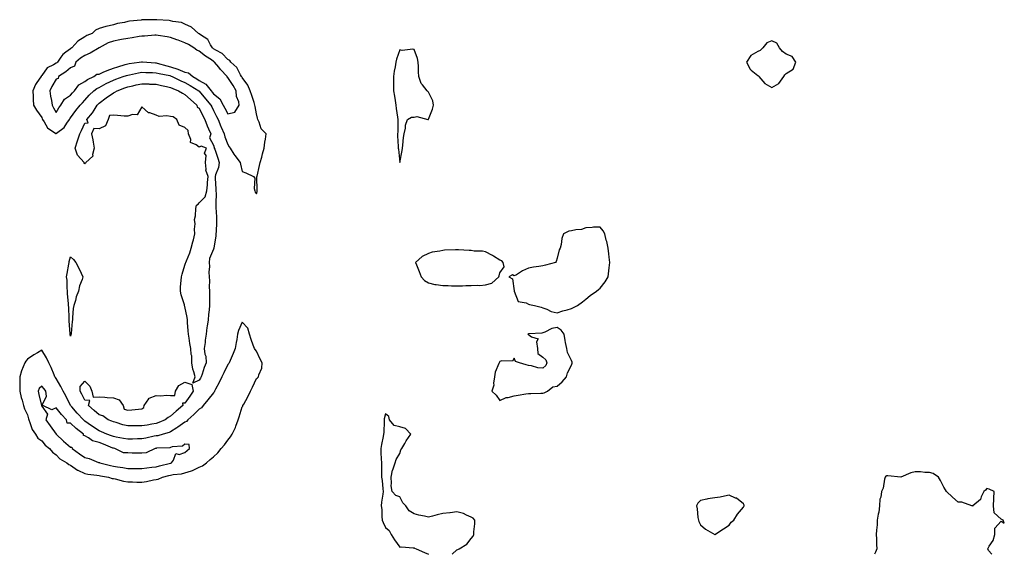
# Model space of a CAD drawing. Units: inches. Extents: x 942083 to 944723, y 7237178 to 7239818.
# Drawn here: x 943413 to 944100, y 7237178 to 7237552 of the extents above; entities that cross this region are included whole.
import ezdxf

# ---------------------------------------------------------------- set-up
doc = ezdxf.new("R2010")
doc.units = ezdxf.units.IN
doc.header["$MEASUREMENT"] = 0
doc.layers.add('Contour_94207237', color=7, linetype='Continuous', true_color=0xce392a)

msp = doc.modelspace()

# ---------------------------------------------------------------- linework, layer by layer
at = {"layer": 'Contour_94207237'}
for points in [[(943578.05, 7237429.92, 3206), (943578.52, 7237431.45, 3206), (943578.49, 7237431.92, 3206), (943578.5, 7237432.37, 3206), (943578.32, 7237441.65, 3206), (943578.33, 7237441.92, 3206), (943578.42, 7237442.29, 3206), (943580.21, 7237449.76, 3206), (943580.7, 7237451.92, 3206), (943581.65, 7237455.52, 3206), (943582.15, 7237457.82, 3206), (943583.39, 7237461.92, 3206), (943583.95, 7237466.02, 3206), (943584.3, 7237468.17, 3206), (943584.84, 7237471.92, 3206), (943581.38, 7237475.25, 3206), (943579.89, 7237480.08, 3206), (943578.99, 7237481.92, 3206), (943578.84, 7237482.71, 3206), (943578.05, 7237485.81, 3206), (943577.01, 7237490.88, 3206), (943576.9, 7237491.92, 3206), (943576.32, 7237493.65, 3206), (943574.72, 7237498.59, 3206), (943573.56, 7237501.92, 3206), (943572, 7237505.87, 3206), (943568.05, 7237511.19, 3206), (943567.79, 7237511.66, 3206), (943567.62, 7237511.92, 3206), (943566.93, 7237513.04, 3206), (943564.33, 7237518.2, 3206), (943560.2, 7237521.92, 3206), (943559.3, 7237523.17, 3206), (943558.05, 7237523.76, 3206), (943554.11, 7237527.98, 3206), (943549.6, 7237530.37, 3206), (943548.05, 7237531.34, 3206), (943547.71, 7237531.58, 3206), (943547.27, 7237531.92, 3206), (943545.84, 7237534.13, 3206), (943543.99, 7237537.86, 3206), (943538.86, 7237541.11, 3206), (943538.05, 7237541.71, 3206), (943537.92, 7237541.79, 3206), (943537.62, 7237541.92, 3206), (943532.56, 7237546.43, 3206), (943528.05, 7237548.53, 3206), (943525.68, 7237549.55, 3206), (943519.58, 7237550.39, 3206), (943518.05, 7237550.83, 3206), (943517.08, 7237550.95, 3206), (943508.4, 7237551.57, 3206), (943508.05, 7237551.62, 3206), (943507.72, 7237551.59, 3206), (943498.48, 7237551.49, 3206), (943498.05, 7237551.46, 3206), (943497.46, 7237551.33, 3206), (943489.34, 7237550.63, 3206), (943488.05, 7237550.25, 3206), (943485.82, 7237549.69, 3206), (943480.91, 7237549.06, 3206), (943478.05, 7237548.09, 3206), (943473.14, 7237546.83, 3206), (943472.89, 7237546.76, 3206), (943468.05, 7237545.41, 3206), (943465.66, 7237544.31, 3206), (943463.16, 7237541.92, 3206), (943459.44, 7237540.53, 3206), (943458.05, 7237539.61, 3206), (943453.28, 7237536.69, 3206), (943449.07, 7237531.92, 3206), (943448.42, 7237531.55, 3206), (943448.05, 7237531.23, 3206), (943444.97, 7237528.84, 3206), (943442.71, 7237527.26, 3206), (943441.48, 7237525.35, 3206), (943438.98, 7237521.92, 3206), (943438.48, 7237521.49, 3206), (943438.05, 7237521.19, 3206), (943436.15, 7237520.02, 3206), (943431.92, 7237518.05, 3206), (943428.05, 7237512.51, 3206), (943427.74, 7237512.23, 3206), (943427.57, 7237511.92, 3206), (943426.8, 7237510.67, 3206), (943423.75, 7237506.22, 3206), (943421.93, 7237501.92, 3206), (943422.12, 7237497.85, 3206), (943421.98, 7237495.85, 3206), (943422.23, 7237491.92, 3206), (943424.43, 7237488.3, 3206), (943428.05, 7237483.2, 3206), (943428.43, 7237482.3, 3206), (943428.64, 7237481.92, 3206), (943429.81, 7237480.16, 3206), (943432.09, 7237475.96, 3206), (943437.82, 7237472.15, 3206), (943438.05, 7237471.98, 3206), (943438.4, 7237472.27, 3206), (943443.59, 7237476.38, 3206), (943445.53, 7237479.4, 3206), (943447.35, 7237481.92, 3206), (943447.62, 7237482.35, 3206), (943448.05, 7237482.96, 3206), (943451.76, 7237488.21, 3206), (943454.8, 7237491.92, 3206), (943456.39, 7237493.58, 3206), (943458.05, 7237495.33, 3206), (943461.17, 7237498.8, 3206), (943464.53, 7237501.92, 3206), (943466.53, 7237503.44, 3206), (943468.05, 7237504.26, 3206), (943473.05, 7237506.92, 3206), (943478.05, 7237509.37, 3206), (943479.9, 7237510.07, 3206), (943484.99, 7237511.92, 3206), (943487.27, 7237512.7, 3206), (943488.05, 7237512.95, 3206), (943489.3, 7237513.17, 3206), (943495.54, 7237514.43, 3206), (943498.05, 7237514.84, 3206), (943500.83, 7237514.7, 3206), (943505.37, 7237514.6, 3206), (943508.05, 7237514.47, 3206), (943510.08, 7237513.95, 3206), (943517.45, 7237512.52, 3206), (943518.05, 7237512.38, 3206), (943518.39, 7237512.26, 3206), (943519.19, 7237511.92, 3206), (943525.09, 7237508.96, 3206), (943528.05, 7237507.74, 3206), (943531.69, 7237505.56, 3206), (943537.74, 7237501.92, 3206), (943537.9, 7237501.77, 3206), (943538.05, 7237501.64, 3206), (943542.37, 7237496.24, 3206), (943546.09, 7237491.92, 3206), (943546.74, 7237490.61, 3206), (943548.05, 7237488.16, 3206), (943550.14, 7237484.01, 3206), (943551.23, 7237481.92, 3206), (943553.21, 7237477.08, 3206), (943553.43, 7237476.54, 3206), (943555.34, 7237471.92, 3206), (943555.95, 7237469.82, 3206), (943558.05, 7237464.31, 3206), (943558.98, 7237462.85, 3206), (943559.55, 7237461.92, 3206), (943562.26, 7237457.71, 3206), (943562.85, 7237456.72, 3206), (943566.54, 7237451.92, 3206), (943566.76, 7237450.63, 3206), (943568.05, 7237445.6, 3206), (943570.68, 7237444.55, 3206), (943575.89, 7237441.92, 3206), (943576.91, 7237440.78, 3206), (943576.4, 7237433.57, 3206), (943576.88, 7237431.92, 3206), (943577.19, 7237431.06, 3206)], [(943558.05, 7237485.74, 3207), (943562.91, 7237487.06, 3207), (943565.96, 7237491.92, 3207), (943565.72, 7237494.25, 3207), (943564.04, 7237497.91, 3207), (943563.85, 7237501.92, 3207), (943561.72, 7237505.59, 3207), (943558.05, 7237511.32, 3207), (943557.59, 7237511.46, 3207), (943557.56, 7237511.92, 3207), (943552.91, 7237516.78, 3207), (943551.63, 7237518.34, 3207), (943548.64, 7237521.92, 3207), (943548.35, 7237522.22, 3207), (943548.05, 7237522.41, 3207), (943546.51, 7237523.46, 3207), (943542.36, 7237526.23, 3207), (943538.05, 7237529.57, 3207), (943536.39, 7237530.26, 3207), (943534.16, 7237531.92, 3207), (943530.5, 7237534.37, 3207), (943528.05, 7237535.53, 3207), (943523.36, 7237537.23, 3207), (943522.39, 7237537.58, 3207), (943518.05, 7237539.15, 3207), (943515.75, 7237539.62, 3207), (943509.46, 7237540.51, 3207), (943508.05, 7237540.78, 3207), (943506.91, 7237540.78, 3207), (943499.84, 7237540.13, 3207), (943498.05, 7237540.14, 3207), (943495.97, 7237539.84, 3207), (943491.09, 7237538.88, 3207), (943488.05, 7237538.5, 3207), (943483.81, 7237537.68, 3207), (943482.48, 7237537.49, 3207), (943478.05, 7237536.52, 3207), (943474.44, 7237535.53, 3207), (943468.06, 7237531.93, 3207), (943461.75, 7237528.22, 3207), (943458.05, 7237526.58, 3207), (943455.21, 7237524.76, 3207), (943451.96, 7237521.92, 3207), (943450.88, 7237519.09, 3207), (943448.05, 7237518.02, 3207), (943444.79, 7237515.18, 3207), (943439.76, 7237511.92, 3207), (943439.41, 7237510.56, 3207), (943438.05, 7237510.13, 3207), (943435.05, 7237504.92, 3207), (943433.6, 7237501.92, 3207), (943434.2, 7237498.07, 3207), (943434.8, 7237495.17, 3207), (943435.35, 7237491.92, 3207), (943436.2, 7237490.07, 3207), (943438.05, 7237486.69, 3207), (943440.01, 7237489.96, 3207), (943441.38, 7237491.92, 3207), (943443.91, 7237496.06, 3207), (943448.05, 7237498.85, 3207), (943449.55, 7237500.42, 3207), (943450.98, 7237501.92, 3207), (943453.91, 7237506.06, 3207), (943458.05, 7237508.45, 3207), (943460.06, 7237509.91, 3207), (943464.31, 7237511.92, 3207), (943466.43, 7237513.54, 3207), (943468.05, 7237513.62, 3207), (943471.02, 7237514.89, 3207), (943473.75, 7237516.22, 3207), (943478.05, 7237517.72, 3207), (943481.21, 7237518.76, 3207), (943486.38, 7237520.25, 3207), (943488.05, 7237520.77, 3207), (943489.03, 7237520.94, 3207), (943496.14, 7237521.92, 3207), (943497.76, 7237522.21, 3207), (943498.05, 7237522.22, 3207), (943498.35, 7237522.22, 3207), (943501.42, 7237521.92, 3207), (943507.59, 7237521.46, 3207), (943508.05, 7237521.44, 3207), (943508.69, 7237521.28, 3207), (943515.43, 7237519.3, 3207), (943518.05, 7237518.69, 3207), (943523.02, 7237516.95, 3207), (943523.07, 7237516.94, 3207), (943528.05, 7237514.99, 3207), (943530.61, 7237514.48, 3207), (943533.52, 7237511.92, 3207), (943536.36, 7237510.23, 3207), (943538.05, 7237509.21, 3207), (943542.61, 7237506.48, 3207), (943546.29, 7237501.92, 3207), (943547.07, 7237500.94, 3207), (943548.05, 7237499.82, 3207), (943552.45, 7237496.32, 3207), (943554.83, 7237491.92, 3207), (943555.91, 7237489.78, 3207)], [(943938.05, 7237504.21, 3206), (943942.9, 7237507.07, 3206), (943946.29, 7237511.92, 3206), (943946.94, 7237513.03, 3206), (943948.05, 7237513.99, 3206), (943952.87, 7237517.1, 3206), (943954.81, 7237521.92, 3206), (943952.06, 7237525.93, 3206), (943948.05, 7237527.56, 3206), (943945.41, 7237529.28, 3206), (943943.35, 7237531.92, 3206), (943941.41, 7237535.28, 3206), (943938.05, 7237536.84, 3206), (943934.52, 7237535.45, 3206), (943931.59, 7237531.92, 3206), (943929.85, 7237530.12, 3206), (943928.05, 7237529.28, 3206), (943923.3, 7237526.67, 3206), (943920.27, 7237521.92, 3206), (943922.91, 7237517.06, 3206), (943922.98, 7237516.85, 3206), (943923.54, 7237516.43, 3206), (943928.05, 7237512.63, 3206), (943928.51, 7237512.38, 3206), (943928.82, 7237511.92, 3206), (943933.15, 7237507.02, 3206)], [(943678.05, 7237451.92, 3206), (943679.71, 7237460.26, 3206), (943679.92, 7237461.92, 3206), (943680.16, 7237464.03, 3206), (943680.8, 7237469.17, 3206), (943681.13, 7237471.92, 3206), (943681.99, 7237475.86, 3206), (943681.98, 7237477.99, 3206), (943683.55, 7237481.92, 3206), (943686.37, 7237483.6, 3206), (943688.05, 7237483.59, 3206), (943690.08, 7237483.95, 3206), (943697.7, 7237481.92, 3206), (943697.98, 7237481.85, 3206), (943698.05, 7237481.86, 3206), (943698.09, 7237481.88, 3206), (943698.14, 7237481.92, 3206), (943698.18, 7237482.05, 3206), (943700.88, 7237489.09, 3206), (943701.72, 7237491.92, 3206), (943701.07, 7237494.94, 3206), (943698.05, 7237501.02, 3206), (943697.66, 7237501.53, 3206), (943697.11, 7237501.92, 3206), (943693.88, 7237506.09, 3206), (943693.11, 7237506.98, 3206), (943691.44, 7237511.92, 3206), (943691.24, 7237515.11, 3206), (943691.08, 7237518.89, 3206), (943690.89, 7237521.92, 3206), (943690.55, 7237524.42, 3206), (943688.05, 7237530.71, 3206), (943687.19, 7237531.06, 3206), (943679.79, 7237530.18, 3206), (943678.05, 7237530.49, 3206), (943675.9, 7237524.07, 3206), (943675.42, 7237521.92, 3206), (943674.84, 7237518.71, 3206), (943674.26, 7237515.71, 3206), (943673.6, 7237511.92, 3206), (943673.7, 7237507.57, 3206), (943673.7, 7237506.27, 3206), (943673.8, 7237501.92, 3206), (943674.29, 7237498.16, 3206), (943674.86, 7237495.11, 3206), (943675.32, 7237491.92, 3206), (943675.58, 7237489.45, 3206), (943676.52, 7237483.45, 3206), (943676.7, 7237481.92, 3206), (943676.63, 7237480.5, 3206), (943676.62, 7237473.35, 3206), (943676.55, 7237471.92, 3206), (943676.52, 7237470.39, 3206), (943677.01, 7237462.96, 3206), (943676.99, 7237461.92, 3206), (943677.18, 7237461.05, 3206)], [(943538.05, 7237299.69, 3205), (943533.64, 7237297.51, 3205), (943535.25, 7237301.92, 3205), (943534.36, 7237305.61, 3205), (943533.55, 7237307.42, 3205), (943532.94, 7237311.92, 3205), (943532.83, 7237316.7, 3205), (943532.37, 7237317.6, 3205), (943532.09, 7237321.92, 3205), (943531.56, 7237325.43, 3205), (943530.95, 7237329.02, 3205), (943530.5, 7237331.92, 3205), (943530.29, 7237334.16, 3205), (943529.91, 7237340.06, 3205), (943529.74, 7237341.92, 3205), (943529.62, 7237343.49, 3205), (943528.05, 7237351.14, 3205), (943527.85, 7237351.72, 3205), (943527.83, 7237351.92, 3205), (943527.74, 7237352.23, 3205), (943525.44, 7237359.31, 3205), (943524.84, 7237361.92, 3205), (943525.02, 7237364.95, 3205), (943525.51, 7237369.38, 3205), (943525.67, 7237371.92, 3205), (943526.11, 7237373.86, 3205), (943528.05, 7237380.16, 3205), (943528.55, 7237381.42, 3205), (943528.76, 7237381.92, 3205), (943529.18, 7237383.05, 3205), (943531.36, 7237388.61, 3205), (943532.48, 7237391.92, 3205), (943533.49, 7237396.48, 3205), (943533.95, 7237397.82, 3205), (943535.06, 7237401.92, 3205), (943534.78, 7237405.19, 3205), (943535.16, 7237409.03, 3205), (943534.81, 7237411.92, 3205), (943535.52, 7237414.45, 3205), (943535.72, 7237419.59, 3205), (943536.15, 7237421.92, 3205), (943537.18, 7237422.79, 3205), (943538.05, 7237423.54, 3205), (943542.24, 7237427.73, 3205), (943543.38, 7237431.92, 3205), (943543.69, 7237436.28, 3205), (943543.86, 7237437.73, 3205), (943544.19, 7237441.92, 3205), (943542.62, 7237446.49, 3205), (943542.9, 7237447.07, 3205), (943542.52, 7237451.92, 3205), (943542.78, 7237456.65, 3205), (943541.74, 7237458.23, 3205), (943543.02, 7237461.92, 3205), (943539.31, 7237463.18, 3205), (943538.05, 7237462.52, 3205), (943535.84, 7237464.13, 3205), (943531.92, 7237465.79, 3205), (943532.09, 7237467.88, 3205), (943530.58, 7237471.92, 3205), (943530.31, 7237474.18, 3205), (943528.05, 7237476.16, 3205), (943524.08, 7237477.95, 3205), (943522.34, 7237481.92, 3205), (943519.94, 7237483.81, 3205), (943518.05, 7237483.95, 3205), (943515.5, 7237484.47, 3205), (943510.11, 7237483.98, 3205), (943508.05, 7237484.89, 3205), (943503.51, 7237486.46, 3205), (943502.64, 7237486.51, 3205), (943498.05, 7237490.69, 3205), (943494.79, 7237485.18, 3205), (943491.49, 7237485.36, 3205), (943488.05, 7237484.12, 3205), (943485.67, 7237484.3, 3205), (943480.86, 7237484.73, 3205), (943478.05, 7237484.96, 3205), (943475.32, 7237484.65, 3205), (943474.33, 7237481.92, 3205), (943472.49, 7237477.48, 3205), (943468.05, 7237475.41, 3205), (943464.4, 7237475.57, 3205), (943462.84, 7237471.92, 3205), (943463.78, 7237467.65, 3205), (943463.9, 7237466.07, 3205), (943464.61, 7237461.92, 3205), (943463.45, 7237457.32, 3205), (943463.67, 7237456.3, 3205), (943458.76, 7237451.92, 3205), (943458.58, 7237451.39, 3205), (943458.05, 7237450.87, 3205), (943457.61, 7237451.48, 3205), (943457.56, 7237451.92, 3205), (943452.98, 7237456.85, 3205), (943452.99, 7237456.98, 3205), (943451.48, 7237461.92, 3205), (943453.09, 7237466.88, 3205), (943453.12, 7237466.99, 3205), (943454.58, 7237471.92, 3205), (943455.74, 7237474.23, 3205), (943458.05, 7237479.35, 3205), (943460.36, 7237479.61, 3205), (943459.51, 7237481.92, 3205), (943463.43, 7237486.54, 3205), (943464.54, 7237488.41, 3205), (943466.8, 7237491.92, 3205), (943467.4, 7237492.57, 3205), (943468.05, 7237493.19, 3205), (943473.05, 7237496.92, 3205), (943473.07, 7237496.94, 3205), (943478.05, 7237500.53, 3205), (943479.11, 7237500.86, 3205), (943480.72, 7237501.92, 3205), (943486.01, 7237503.96, 3205), (943488.05, 7237504.72, 3205), (943491.62, 7237505.49, 3205), (943493.98, 7237505.99, 3205), (943498.05, 7237506.88, 3205), (943502.82, 7237506.69, 3205), (943503.31, 7237506.66, 3205), (943508.05, 7237506.46, 3205), (943511.72, 7237505.59, 3205), (943515.12, 7237504.85, 3205), (943518.05, 7237504.18, 3205), (943519.58, 7237503.45, 3205), (943523.62, 7237501.92, 3205), (943526.37, 7237500.24, 3205), (943528.05, 7237499.31, 3205), (943531.88, 7237495.75, 3205), (943536.46, 7237491.92, 3205), (943536.7, 7237490.57, 3205), (943538.05, 7237489.7, 3205), (943540.59, 7237484.46, 3205), (943541.93, 7237481.92, 3205), (943543.64, 7237477.51, 3205), (943544.6, 7237475.37, 3205), (943546.07, 7237471.92, 3205), (943545.21, 7237469.08, 3205), (943548.05, 7237463.98, 3205), (943548.44, 7237462.31, 3205), (943548.57, 7237461.92, 3205), (943548.84, 7237461.13, 3205), (943550.95, 7237454.82, 3205), (943552.01, 7237451.92, 3205), (943551.54, 7237448.43, 3205), (943549.42, 7237443.29, 3205), (943549.11, 7237441.92, 3205), (943549.24, 7237440.73, 3205), (943549.51, 7237433.38, 3205), (943549.7, 7237431.92, 3205), (943549.77, 7237430.2, 3205), (943549.53, 7237423.4, 3205), (943549.6, 7237421.92, 3205), (943549.7, 7237420.27, 3205), (943550, 7237413.87, 3205), (943550.12, 7237411.92, 3205), (943550.05, 7237409.92, 3205), (943549.81, 7237403.68, 3205), (943549.74, 7237401.92, 3205), (943549.52, 7237400.45, 3205), (943548.15, 7237392.02, 3205), (943548.13, 7237391.92, 3205), (943548.12, 7237391.85, 3205), (943548.05, 7237391.23, 3205), (943545.13, 7237384.84, 3205), (943545.02, 7237381.92, 3205), (943545.31, 7237379.18, 3205), (943544.84, 7237375.13, 3205), (943545.06, 7237371.92, 3205), (943545.27, 7237369.14, 3205), (943545.01, 7237364.96, 3205), (943545.2, 7237361.92, 3205), (943545.13, 7237359, 3205), (943545.24, 7237354.73, 3205), (943545.16, 7237351.92, 3205), (943544.92, 7237348.8, 3205), (943544.39, 7237345.58, 3205), (943544.16, 7237341.92, 3205), (943543.55, 7237337.42, 3205), (943543.4, 7237336.57, 3205), (943542.83, 7237331.92, 3205), (943542.22, 7237327.75, 3205), (943542.06, 7237325.93, 3205), (943541.55, 7237321.92, 3205), (943542.02, 7237317.95, 3205), (943542.56, 7237316.43, 3205), (943542.87, 7237311.92, 3205), (943541.51, 7237308.46, 3205), (943540.1, 7237303.97, 3205), (943539.38, 7237301.92, 3205), (943538.92, 7237301.05, 3205)], [(943798.05, 7237349.79, 3206), (943799.47, 7237350.5, 3206), (943802.14, 7237351.92, 3206), (943805.63, 7237354.34, 3206), (943808.05, 7237356.42, 3206), (943811, 7237358.97, 3206), (943815.57, 7237361.92, 3206), (943816.8, 7237363.17, 3206), (943818.05, 7237364.03, 3206), (943821.44, 7237368.53, 3206), (943823.6, 7237371.92, 3206), (943823.98, 7237375.99, 3206), (943824.39, 7237378.26, 3206), (943824.79, 7237381.92, 3206), (943824.33, 7237385.64, 3206), (943824.21, 7237388.08, 3206), (943823.65, 7237391.92, 3206), (943822.66, 7237396.53, 3206), (943822.34, 7237397.63, 3206), (943821.3, 7237401.92, 3206), (943820.11, 7237403.98, 3206), (943818.05, 7237406.64, 3206), (943813.43, 7237406.54, 3206), (943812.52, 7237406.39, 3206), (943808.05, 7237406.26, 3206), (943805.04, 7237404.93, 3206), (943800.96, 7237404.83, 3206), (943798.05, 7237404.13, 3206), (943796.21, 7237403.76, 3206), (943792.52, 7237401.92, 3206), (943791.24, 7237398.73, 3206), (943790.74, 7237394.61, 3206), (943790.03, 7237391.92, 3206), (943789.3, 7237390.67, 3206), (943788.05, 7237384.98, 3206), (943787.33, 7237382.64, 3206), (943786.81, 7237381.92, 3206), (943779.96, 7237380.01, 3206), (943778.05, 7237379.61, 3206), (943775.27, 7237379.14, 3206), (943771.38, 7237378.59, 3206), (943768.05, 7237377.99, 3206), (943763.9, 7237376.07, 3206), (943759.5, 7237373.37, 3206), (943758.05, 7237372.55, 3206), (943756.74, 7237373.23, 3206), (943754.23, 7237371.92, 3206), (943756.73, 7237370.6, 3206), (943758.05, 7237362.15, 3206), (943758.07, 7237361.94, 3206), (943758.06, 7237361.92, 3206), (943758.09, 7237361.88, 3206), (943760.83, 7237354.7, 3206), (943766.32, 7237353.65, 3206), (943768.05, 7237352.76, 3206), (943768.73, 7237352.6, 3206), (943772.2, 7237351.92, 3206), (943776.88, 7237350.75, 3206), (943778.05, 7237350.17, 3206), (943780.74, 7237349.23, 3206), (943783.75, 7237347.62, 3206), (943788.05, 7237346.81, 3206), (943791.87, 7237348.1, 3206), (943795.01, 7237348.88, 3206)], [(943738.05, 7237366.34, 3206), (943742.49, 7237367.48, 3206), (943747.18, 7237371.92, 3206), (943747.44, 7237372.53, 3206), (943748.05, 7237374.62, 3206), (943751.1, 7237378.87, 3206), (943750.31, 7237381.92, 3206), (943749.32, 7237383.19, 3206), (943748.05, 7237383.47, 3206), (943743.54, 7237386.43, 3206), (943742.96, 7237386.83, 3206), (943738.05, 7237389.31, 3206), (943735.9, 7237389.77, 3206), (943730.04, 7237389.93, 3206), (943728.05, 7237390.24, 3206), (943726.51, 7237390.38, 3206), (943719.18, 7237390.79, 3206), (943718.05, 7237390.88, 3206), (943716.91, 7237390.78, 3206), (943709.43, 7237390.54, 3206), (943708.05, 7237390.41, 3206), (943706.03, 7237389.9, 3206), (943700.73, 7237389.24, 3206), (943698.05, 7237388.28, 3206), (943693.83, 7237386.14, 3206), (943689.02, 7237381.92, 3206), (943689.66, 7237380.31, 3206), (943691.7, 7237375.57, 3206), (943693, 7237371.92, 3206), (943695.37, 7237369.24, 3206), (943698.05, 7237367.69, 3206), (943702.69, 7237366.56, 3206), (943703.4, 7237366.57, 3206), (943708.05, 7237365.83, 3206), (943711.92, 7237365.79, 3206), (943714.25, 7237365.72, 3206), (943718.05, 7237365.68, 3206), (943721.83, 7237365.7, 3206), (943724.16, 7237365.81, 3206), (943728.05, 7237365.83, 3206), (943732.27, 7237366.14, 3206), (943734.09, 7237365.88, 3206)], [(943448.05, 7237330.39, 3205), (943447.85, 7237331.72, 3205), (943447.81, 7237331.92, 3205), (943447.78, 7237332.19, 3205), (943447.3, 7237341.17, 3205), (943447.22, 7237341.92, 3205), (943447.19, 7237342.78, 3205), (943446.88, 7237350.75, 3205), (943446.84, 7237351.92, 3205), (943446.75, 7237353.22, 3205), (943446.12, 7237359.99, 3205), (943446, 7237361.92, 3205), (943445.76, 7237364.21, 3205), (943445.7, 7237369.57, 3205), (943445.4, 7237371.92, 3205), (943445.82, 7237374.15, 3205), (943446.93, 7237380.8, 3205), (943447.13, 7237381.92, 3205), (943447.28, 7237382.69, 3205), (943448.05, 7237385.87, 3205), (943450.25, 7237384.12, 3205), (943451.78, 7237381.92, 3205), (943454.04, 7237377.91, 3205), (943455.5, 7237374.47, 3205), (943456.7, 7237371.92, 3205), (943456.2, 7237370.07, 3205), (943454.4, 7237365.57, 3205), (943453.72, 7237361.92, 3205), (943452.06, 7237357.91, 3205), (943451.51, 7237355.38, 3205), (943450.42, 7237351.92, 3205), (943450.07, 7237349.9, 3205), (943449.63, 7237343.5, 3205), (943449.41, 7237341.92, 3205), (943449.29, 7237340.68, 3205), (943448.53, 7237332.4, 3205), (943448.49, 7237331.92, 3205), (943448.42, 7237331.55, 3205)], [(943508.05, 7237230.3, 3206), (943509.38, 7237230.59, 3206), (943512.27, 7237231.92, 3206), (943516.91, 7237233.06, 3206), (943518.05, 7237233.35, 3206), (943519.81, 7237233.68, 3206), (943525.68, 7237234.29, 3206), (943528.05, 7237234.83, 3206), (943532.58, 7237236.45, 3206), (943533.31, 7237236.66, 3206), (943538.05, 7237238.84, 3206), (943540.23, 7237239.74, 3206), (943543.06, 7237241.92, 3206), (943545.71, 7237244.26, 3206), (943548.05, 7237246.24, 3206), (943551.13, 7237248.84, 3206), (943553.44, 7237251.92, 3206), (943555.57, 7237254.4, 3206), (943558.05, 7237257.85, 3206), (943559.95, 7237260.02, 3206), (943561.01, 7237261.92, 3206), (943563.34, 7237266.63, 3206), (943563.61, 7237267.48, 3206), (943565.33, 7237271.92, 3206), (943565.92, 7237274.05, 3206), (943568.05, 7237280.98, 3206), (943568.4, 7237281.57, 3206), (943568.57, 7237281.92, 3206), (943569.13, 7237283, 3206), (943571.86, 7237288.11, 3206), (943573.77, 7237291.92, 3206), (943575.2, 7237294.77, 3206), (943578.05, 7237300.86, 3206), (943578.66, 7237301.31, 3206), (943579.45, 7237301.92, 3206), (943579.58, 7237303.45, 3206), (943581.77, 7237308.2, 3206), (943581.91, 7237311.92, 3206), (943580.6, 7237314.47, 3206), (943578.05, 7237319.96, 3206), (943577.18, 7237321.05, 3206), (943576.57, 7237321.92, 3206), (943575.79, 7237324.18, 3206), (943574.25, 7237328.12, 3206), (943573.14, 7237331.92, 3206), (943572.08, 7237335.95, 3206), (943568.05, 7237340.19, 3206), (943565.55, 7237334.42, 3206), (943564.87, 7237331.92, 3206), (943564.2, 7237328.07, 3206), (943563.91, 7237326.06, 3206), (943563.16, 7237321.92, 3206), (943561.7, 7237318.27, 3206), (943559.66, 7237313.53, 3206), (943558.99, 7237311.92, 3206), (943558.66, 7237311.31, 3206), (943558.05, 7237310.76, 3206), (943555.1, 7237304.87, 3206), (943553.73, 7237301.92, 3206), (943551.85, 7237298.12, 3206), (943549.47, 7237293.34, 3206), (943548.76, 7237291.92, 3206), (943548.54, 7237291.43, 3206), (943548.05, 7237290.96, 3206), (943544.01, 7237285.96, 3206), (943540.8, 7237281.92, 3206), (943539.55, 7237280.42, 3206), (943538.05, 7237279.5, 3206), (943534.25, 7237275.72, 3206), (943530.04, 7237271.92, 3206), (943529.04, 7237270.93, 3206), (943528.05, 7237270.34, 3206), (943523.2, 7237266.77, 3206), (943522.43, 7237266.3, 3206), (943518.05, 7237263.48, 3206), (943516.93, 7237263.04, 3206), (943512.8, 7237261.92, 3206), (943509.09, 7237260.88, 3206), (943508.05, 7237260.74, 3206), (943506.59, 7237260.46, 3206), (943500.7, 7237259.27, 3206), (943498.05, 7237258.78, 3206), (943494.84, 7237258.71, 3206), (943491.41, 7237258.56, 3206), (943488.05, 7237258.5, 3206), (943485.15, 7237259.02, 3206), (943480.05, 7237259.92, 3206), (943478.05, 7237260.28, 3206), (943476.87, 7237260.74, 3206), (943473.49, 7237261.92, 3206), (943469.75, 7237263.62, 3206), (943468.05, 7237264.29, 3206), (943463.53, 7237267.4, 3206), (943460.53, 7237269.44, 3206), (943458.05, 7237271.13, 3206), (943457.61, 7237271.48, 3206), (943457.11, 7237271.92, 3206), (943452.84, 7237276.71, 3206), (943448.98, 7237280.99, 3206), (943448.14, 7237281.92, 3206), (943448.05, 7237282.1, 3206), (943444.82, 7237288.69, 3206), (943443.09, 7237291.92, 3206), (943441.31, 7237295.18, 3206), (943438.05, 7237300.87, 3206), (943437.63, 7237301.5, 3206), (943437.25, 7237301.92, 3206), (943436.65, 7237303.32, 3206), (943434.59, 7237308.46, 3206), (943432.96, 7237311.92, 3206), (943431.43, 7237315.3, 3206), (943428.05, 7237320.67, 3206), (943424.97, 7237318.84, 3206), (943422.52, 7237317.45, 3206), (943418.05, 7237314.4, 3206), (943416.88, 7237313.09, 3206), (943416.24, 7237311.92, 3206), (943415.17, 7237309.04, 3206), (943413.81, 7237306.16, 3206), (943412.66, 7237301.92, 3206), (943412.64, 7237297.33, 3206), (943412.71, 7237296.58, 3206), (943412.7, 7237291.92, 3206), (943413.71, 7237287.58, 3206), (943414.3, 7237285.67, 3206), (943415.29, 7237281.92, 3206), (943415.9, 7237279.77, 3206), (943418.05, 7237275.44, 3206), (943418.82, 7237272.69, 3206), (943419.04, 7237271.92, 3206), (943419.83, 7237270.14, 3206), (943421.42, 7237265.29, 3206), (943423.68, 7237261.92, 3206), (943425.41, 7237259.28, 3206), (943428.05, 7237257.23, 3206), (943430.44, 7237254.31, 3206), (943433.42, 7237251.92, 3206), (943435.47, 7237249.34, 3206), (943438.05, 7237247.47, 3206), (943440.78, 7237244.65, 3206), (943445.47, 7237241.92, 3206), (943446.94, 7237240.81, 3206), (943448.05, 7237240.28, 3206), (943452.98, 7237236.85, 3206), (943453.19, 7237236.78, 3206), (943458.05, 7237234.56, 3206), (943460.22, 7237234.09, 3206), (943466.59, 7237233.38, 3206), (943468.05, 7237233.11, 3206), (943469.03, 7237232.9, 3206), (943474.62, 7237231.92, 3206), (943477.22, 7237231.09, 3206), (943478.05, 7237230.95, 3206), (943479.25, 7237230.72, 3206), (943485.17, 7237229.04, 3206), (943488.05, 7237228.58, 3206), (943491.43, 7237228.54, 3206), (943494.56, 7237228.43, 3206), (943498.05, 7237228.39, 3206), (943501.17, 7237228.8, 3206), (943506.13, 7237230, 3206)], [(943778.05, 7237290.56, 3206), (943779.03, 7237290.94, 3206), (943781.3, 7237291.92, 3206), (943784.96, 7237295.01, 3206), (943788.05, 7237295.46, 3206), (943791.47, 7237298.5, 3206), (943794.58, 7237301.92, 3206), (943795.17, 7237304.8, 3206), (943798.05, 7237310.25, 3206), (943798.44, 7237311.53, 3206), (943798.54, 7237311.92, 3206), (943798.44, 7237312.31, 3206), (943798.05, 7237313.55, 3206), (943795.18, 7237319.05, 3206), (943794.68, 7237321.92, 3206), (943793.92, 7237326.05, 3206), (943793.52, 7237327.39, 3206), (943792.88, 7237331.92, 3206), (943790.72, 7237334.59, 3206), (943788.05, 7237336.44, 3206), (943784.22, 7237335.75, 3206), (943779.44, 7237333.31, 3206), (943778.05, 7237332.86, 3206), (943777.38, 7237332.59, 3206), (943768.28, 7237332.15, 3206), (943768.05, 7237332.1, 3206), (943767.88, 7237332.09, 3206), (943767.63, 7237331.92, 3206), (943767.69, 7237331.56, 3206), (943768.05, 7237331.54, 3206), (943770.02, 7237329.95, 3206), (943774.69, 7237328.56, 3206), (943773.51, 7237326.46, 3206), (943774.3, 7237321.92, 3206), (943774.41, 7237318.28, 3206), (943778.05, 7237315.87, 3206), (943780.08, 7237313.95, 3206), (943780.85, 7237311.92, 3206), (943780.09, 7237309.88, 3206), (943778.05, 7237308.16, 3206), (943774.4, 7237308.27, 3206), (943770.16, 7237309.81, 3206), (943768.05, 7237309.93, 3206), (943766.45, 7237310.32, 3206), (943761.7, 7237311.92, 3206), (943758.9, 7237312.77, 3206), (943758.05, 7237315.16, 3206), (943756.89, 7237313.08, 3206), (943749.43, 7237313.3, 3206), (943748.05, 7237312.78, 3206), (943747.71, 7237312.26, 3206), (943747.48, 7237311.92, 3206), (943747.37, 7237311.24, 3206), (943744.66, 7237305.31, 3206), (943744.36, 7237301.92, 3206), (943743.63, 7237297.5, 3206), (943743.81, 7237296.16, 3206), (943742.32, 7237291.92, 3206), (943745.3, 7237289.17, 3206), (943748.05, 7237285.45, 3206), (943752.29, 7237287.68, 3206), (943753.83, 7237287.7, 3206), (943758.05, 7237288.8, 3206), (943760.8, 7237289.17, 3206), (943766.19, 7237290.06, 3206), (943768.05, 7237290.33, 3206), (943769.65, 7237290.32, 3206), (943776.7, 7237290.57, 3206)], [(943518.05, 7237241.78, 3207), (943518.17, 7237241.8, 3207), (943518.55, 7237241.92, 3207), (943519.95, 7237243.82, 3207), (943521.61, 7237248.36, 3207), (943523.93, 7237247.8, 3207), (943528.05, 7237249.08, 3207), (943529.5, 7237250.47, 3207), (943531.27, 7237251.92, 3207), (943530.99, 7237254.86, 3207), (943528.05, 7237254.97, 3207), (943526.32, 7237253.65, 3207), (943519.14, 7237253.01, 3207), (943518.05, 7237252.64, 3207), (943517.44, 7237252.53, 3207), (943508.21, 7237252.08, 3207), (943508.05, 7237252.05, 3207), (943507.35, 7237251.92, 3207), (943501.01, 7237248.96, 3207), (943498.05, 7237248.69, 3207), (943494.88, 7237248.75, 3207), (943491.18, 7237248.79, 3207), (943488.05, 7237248.84, 3207), (943485.13, 7237249, 3207), (943479.01, 7237251.92, 3207), (943478.2, 7237252.07, 3207), (943478.05, 7237252.09, 3207), (943477.78, 7237252.19, 3207), (943471.11, 7237254.98, 3207), (943468.05, 7237256.11, 3207), (943463.44, 7237257.31, 3207), (943460.58, 7237259.39, 3207), (943458.05, 7237260.83, 3207), (943457.1, 7237260.97, 3207), (943457.23, 7237261.92, 3207), (943452.15, 7237266.02, 3207), (943448.05, 7237269.58, 3207), (943445.79, 7237269.66, 3207), (943445.28, 7237271.92, 3207), (943441.86, 7237275.73, 3207), (943438.05, 7237280.48, 3207), (943435.02, 7237278.89, 3207), (943428.83, 7237281.92, 3207), (943428.4, 7237282.27, 3207), (943431.46, 7237288.51, 3207), (943430.93, 7237291.92, 3207), (943429.74, 7237293.61, 3207), (943428.05, 7237295.46, 3207), (943426.19, 7237293.78, 3207), (943425.45, 7237291.92, 3207), (943425.93, 7237289.8, 3207), (943427.92, 7237282.05, 3207), (943427.95, 7237281.92, 3207), (943427.97, 7237281.84, 3207), (943428.05, 7237281.59, 3207), (943432.01, 7237275.88, 3207), (943430.97, 7237271.92, 3207), (943433.81, 7237267.68, 3207), (943438.05, 7237261.96, 3207), (943438.1, 7237261.97, 3207), (943438.08, 7237261.92, 3207), (943443.23, 7237257.1, 3207), (943448.05, 7237252.8, 3207), (943449.05, 7237252.92, 3207), (943449.21, 7237251.92, 3207), (943454.33, 7237248.2, 3207), (943458.05, 7237245.55, 3207), (943461.13, 7237245, 3207), (943467.72, 7237242.25, 3207), (943468.05, 7237242.16, 3207), (943468.35, 7237242.22, 3207), (943468.5, 7237241.92, 3207), (943476.1, 7237239.97, 3207), (943478.05, 7237239.56, 3207), (943480.85, 7237239.12, 3207), (943484.75, 7237238.62, 3207), (943488.05, 7237238.07, 3207), (943491.92, 7237238.05, 3207), (943494.21, 7237238.08, 3207), (943498.05, 7237238.06, 3207), (943501.43, 7237238.54, 3207), (943504.98, 7237238.85, 3207), (943508.05, 7237239.24, 3207), (943510.19, 7237239.78, 3207), (943517.86, 7237241.73, 3207)], [(943508.05, 7237269.41, 3205), (943505.01, 7237268.88, 3205), (943501.6, 7237268.37, 3205), (943498.05, 7237267.71, 3205), (943493.81, 7237267.68, 3205), (943492.24, 7237267.73, 3205), (943488.05, 7237267.7, 3205), (943484.69, 7237268.56, 3205), (943479.93, 7237270.04, 3205), (943478.05, 7237270.56, 3205), (943477.1, 7237270.97, 3205), (943474.52, 7237271.92, 3205), (943470.82, 7237274.69, 3205), (943468.05, 7237275.42, 3205), (943464.74, 7237278.61, 3205), (943460.78, 7237281.92, 3205), (943461.59, 7237285.46, 3205), (943458.05, 7237285.7, 3205), (943455.96, 7237289.83, 3205), (943454.91, 7237291.92, 3205), (943454.79, 7237295.18, 3205), (943458.05, 7237298.89, 3205), (943461.58, 7237295.45, 3205), (943463.04, 7237291.92, 3205), (943464.05, 7237287.92, 3205), (943468.05, 7237288.08, 3205), (943472.13, 7237287.84, 3205), (943473.81, 7237287.68, 3205), (943478.05, 7237287.46, 3205), (943482.08, 7237285.95, 3205), (943484.82, 7237281.92, 3205), (943485.5, 7237279.37, 3205), (943488.05, 7237278.73, 3205), (943490.99, 7237278.98, 3205), (943495.66, 7237279.53, 3205), (943498.05, 7237279.75, 3205), (943499.42, 7237280.55, 3205), (943499.53, 7237281.92, 3205), (943502.79, 7237286.66, 3205), (943502.92, 7237287.05, 3205), (943503.17, 7237287.04, 3205), (943508.05, 7237288.98, 3205), (943511.17, 7237288.8, 3205), (943515.28, 7237289.15, 3205), (943518.05, 7237288.93, 3205), (943520.98, 7237288.99, 3205), (943521.55, 7237291.92, 3205), (943523.9, 7237296.07, 3205), (943528.05, 7237298.31, 3205), (943532.9, 7237296.77, 3205), (943533.69, 7237291.92, 3205), (943531.45, 7237288.52, 3205), (943528.05, 7237283.59, 3205), (943526.32, 7237283.65, 3205), (943526.67, 7237281.92, 3205), (943521.99, 7237277.98, 3205), (943518.05, 7237274.43, 3205), (943516.32, 7237273.65, 3205), (943514.17, 7237271.92, 3205), (943509.93, 7237270.04, 3205)], [(943898.05, 7237191.92, 3206), (943904.1, 7237195.87, 3206), (943908.05, 7237198.38, 3206), (943909.6, 7237200.37, 3206), (943911.36, 7237201.92, 3206), (943913.97, 7237206, 3206), (943918.05, 7237210.89, 3206), (943918.43, 7237211.54, 3206), (943918.66, 7237211.92, 3206), (943918.53, 7237212.4, 3206), (943918.05, 7237213.21, 3206), (943913.3, 7237217.17, 3206), (943912.64, 7237217.33, 3206), (943908.05, 7237219.26, 3206), (943904.79, 7237218.66, 3206), (943901.96, 7237218.01, 3206), (943898.05, 7237217.36, 3206), (943893.26, 7237216.71, 3206), (943892.6, 7237216.47, 3206), (943888.05, 7237215.56, 3206), (943886.22, 7237213.75, 3206), (943885.25, 7237211.92, 3206), (943885.81, 7237209.68, 3206), (943886.33, 7237203.64, 3206), (943886.66, 7237201.92, 3206), (943887.04, 7237200.91, 3206), (943888.05, 7237198.71, 3206), (943891.68, 7237195.55, 3206)]]:
    msp.add_polyline3d(points, close=True, dxfattribs=at)
for points in [[(943718.05, 7237181.06, 3206), (943718.68, 7237181.29, 3206), (943719.66, 7237181.92, 3206), (943724.84, 7237185.13, 3206), (943728.05, 7237189.17, 3206), (943729.35, 7237190.62, 3206), (943729.92, 7237191.92, 3206), (943729.81, 7237193.68, 3206), (943730.61, 7237199.36, 3206), (943730.49, 7237201.92, 3206), (943729.29, 7237203.16, 3206), (943728.05, 7237203.86, 3206), (943724.66, 7237205.31, 3206), (943722.64, 7237206.51, 3206), (943718.05, 7237207.59, 3206), (943713.21, 7237207.08, 3206), (943712.95, 7237207.02, 3206), (943708.05, 7237206.64, 3206), (943704.31, 7237205.66, 3206), (943700.89, 7237204.76, 3206), (943698.05, 7237204.03, 3206), (943695.25, 7237204.72, 3206), (943691.43, 7237205.3, 3206), (943688.05, 7237206.38, 3206), (943684.63, 7237208.5, 3206), (943682.26, 7237211.92, 3206), (943680.19, 7237214.06, 3206), (943678.05, 7237218.17, 3206), (943675.3, 7237219.17, 3206), (943672.69, 7237221.92, 3206), (943672.01, 7237225.88, 3206), (943672.36, 7237227.61, 3206), (943671.97, 7237231.92, 3206), (943673.11, 7237236.86, 3206), (943673.24, 7237237.11, 3206), (943674.96, 7237241.92, 3206), (943675.66, 7237244.31, 3206), (943678.05, 7237248.57, 3206), (943678.86, 7237251.11, 3206), (943679.63, 7237251.92, 3206), (943681.6, 7237255.47, 3206), (943682.56, 7237257.41, 3206), (943685.86, 7237261.92, 3206), (943682.12, 7237265.99, 3206), (943678.05, 7237267.13, 3206), (943674.09, 7237267.96, 3206), (943670.86, 7237271.92, 3206), (943670.51, 7237274.38, 3206), (943668.05, 7237276.23, 3206), (943667.23, 7237272.74, 3206), (943667.19, 7237271.92, 3206), (943667.14, 7237271.01, 3206), (943666.84, 7237263.13, 3206), (943666.77, 7237261.92, 3206), (943666.51, 7237260.38, 3206), (943665.34, 7237254.63, 3206), (943664.91, 7237251.92, 3206), (943664.97, 7237248.84, 3206), (943665.16, 7237244.81, 3206), (943665.24, 7237241.92, 3206), (943665.23, 7237239.1, 3206), (943665.4, 7237234.57, 3206), (943665.4, 7237231.92, 3206), (943665.72, 7237229.59, 3206), (943666.28, 7237223.69, 3206), (943666.51, 7237221.92, 3206), (943666.28, 7237220.15, 3206), (943665.43, 7237214.54, 3206), (943665.12, 7237211.92, 3206), (943665.49, 7237209.36, 3206), (943665.56, 7237204.41, 3206), (943665.83, 7237201.92, 3206), (943666.41, 7237200.28, 3206), (943668.05, 7237196.66, 3206), (943670.66, 7237194.53, 3206), (943672.01, 7237191.92, 3206), (943674.34, 7237188.21, 3206), (943678.05, 7237183.02, 3206), (943679.32, 7237183.19, 3206), (943687.49, 7237182.48, 3206), (943688.05, 7237182.59, 3206), (943688.46, 7237182.33, 3206), (943689.48, 7237181.92, 3206), (943695.36, 7237179.23, 3206), (943698.05, 7237178.07, 3206), (943698.2, 7237178, 3206)], [(944091.53, 7237178, 3206), (944089.24, 7237180.73, 3206), (944088.82, 7237181.92, 3206), (944089.72, 7237183.59, 3206), (944092.4, 7237187.57, 3206), (944093.67, 7237191.92, 3206), (944093.68, 7237196.29, 3206), (944098.05, 7237201.12, 3206), (944100.3, 7237199.67, 3206), (944099.51, 7237201.92, 3206), (944098.56, 7237202.43, 3206), (944098.05, 7237202.45, 3206), (944093.2, 7237207.07, 3206), (944092.85, 7237211.92, 3206), (944092.98, 7237216.85, 3206), (944092.92, 7237217.05, 3206), (944093.22, 7237221.92, 3206), (944089.61, 7237223.48, 3206), (944088.05, 7237223.89, 3206), (944087.13, 7237222.84, 3206), (944086.09, 7237221.92, 3206), (944084.22, 7237218.09, 3206), (944083.73, 7237216.24, 3206), (944078.43, 7237211.92, 3206), (944078.25, 7237211.72, 3206), (944078.05, 7237211.78, 3206), (944077.97, 7237211.84, 3206), (944077.68, 7237211.92, 3206), (944070.55, 7237214.42, 3206), (944068.05, 7237214.51, 3206), (944064.12, 7237217.99, 3206), (944059.83, 7237221.92, 3206), (944059.18, 7237223.05, 3206), (944058.05, 7237224.91, 3206), (944055.78, 7237229.65, 3206), (944054.26, 7237231.92, 3206), (944050.5, 7237234.37, 3206), (944048.05, 7237235.23, 3206), (944044.7, 7237235.27, 3206), (944041.8, 7237235.67, 3206), (944038.05, 7237235.7, 3206), (944034.96, 7237235.01, 3206), (944028.05, 7237231.92, 3206), (944018.88, 7237232.75, 3206), (944018.05, 7237232.75, 3206), (944017.46, 7237232.51, 3206), (944017.12, 7237231.92, 3206), (944016.73, 7237230.6, 3206), (944015.66, 7237224.31, 3206), (944014.63, 7237221.92, 3206), (944014.07, 7237217.94, 3206), (944013.45, 7237216.52, 3206), (944013.14, 7237211.92, 3206), (944012.62, 7237207.35, 3206), (944012.27, 7237206.14, 3206), (944011.6, 7237201.92, 3206), (944011.42, 7237198.55, 3206), (944011.1, 7237194.97, 3206), (944010.91, 7237191.92, 3206), (944011.12, 7237188.85, 3206), (944010.94, 7237184.81, 3206), (944011.19, 7237181.92, 3206), (944010.38, 7237179.59, 3206), (944009.57, 7237178, 3206)], [(943714.6, 7237178, 3206), (943718.05, 7237181.06, 3206)]]:
    msp.add_polyline3d(points, dxfattribs=at)

doc.saveas('drawing.dxf')
